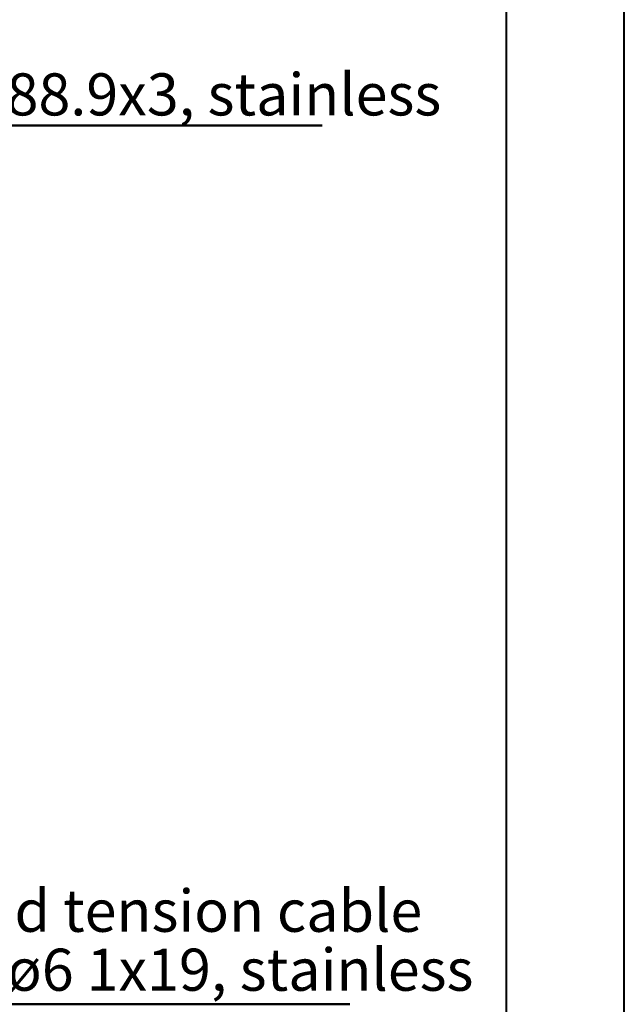
# Model space of a CAD drawing. Units: millimetres. Extents: x 0 to 21, y 0 to 29.7.
# Drawn here: x 17.4 to 21, y 11.3 to 17.2 of the extents above; entities that cross this region are included whole.
import ezdxf

# ---------------------------------------------------------------- set-up
doc = ezdxf.new("R2010")
doc.units = ezdxf.units.MM
doc.layers.add('LE_NORM', color=179, linetype='Continuous', lineweight=40)
doc.styles.add('SLDTEXTSTYLE0', font='TXT', dxfattribs={"width": 0.605})

# ---------------------------------------------------------------- blocks, each defined once
blk = doc.blocks.new('SW_NOTE_11')
at = {"layer": 'LE_NORM', "color": 0}
for p, q in [((0, 0), (3.251, 0)), ((3.251, 0), (0, 0)), ((0, 0), (3.251, 0)), ((3.251, 0), (0, 0)), ((0, 0), (3.251, 0)), ((3.251, 0), (0, 0))]:
    blk.add_line(p, q, dxfattribs=at)
at = {"layer": 'LE_NORM', "color": 0, "char_height": 0.25, "attachment_point": 1, "style": 'SLDTEXTSTYLE0'}
for s, insert in [('Patented tension cable', (0.0093, 0.6804)), ('system ø6 1x19, stainless', (0.0093, 0.3304))]:
    blk.add_mtext(s, dxfattribs=dict(at, insert=insert))
blk = doc.blocks.new('SW_NOTE_12')
at = {"layer": 'LE_NORM', "color": 0}
for p, q in [((0, 0), (3.0864, 0)), ((3.0864, 0), (0, 0)), ((0, 0), (3.0864, 0)), ((3.0864, 0), (0, 0)), ((0, 0), (3.0864, 0)), ((3.0864, 0), (0, 0))]:
    blk.add_line(p, q, dxfattribs=at)
at = {"layer": 'LE_NORM', "color": 0, "insert": (0.0093, 0.3092), "char_height": 0.25, "attachment_point": 1, "style": 'SLDTEXTSTYLE0'}
blk.add_mtext('Beam ø88.9x3, stainless', dxfattribs=at)

msp = doc.modelspace()

# ---------------------------------------------------------------- linework, layer by layer
at = {"color": 7, "linetype": 'Continuous', "lineweight": 40}
for p, q in [((21.00142, 0.00171), (21.00142, 29.70171)), ((20.30142, 0.51171), (20.30142, 29.17171))]:
    msp.add_line(p, q, dxfattribs=at)

# ---------------------------------------------------------------- block references
at = {"layer": 'LE_NORM'}
for name, p in [('SW_NOTE_12', (16.1214, 16.53496)), ('SW_NOTE_11', (16.1214, 11.31687))]:
    msp.add_blockref(name, p, dxfattribs=at)

doc.saveas('drawing.dxf')
